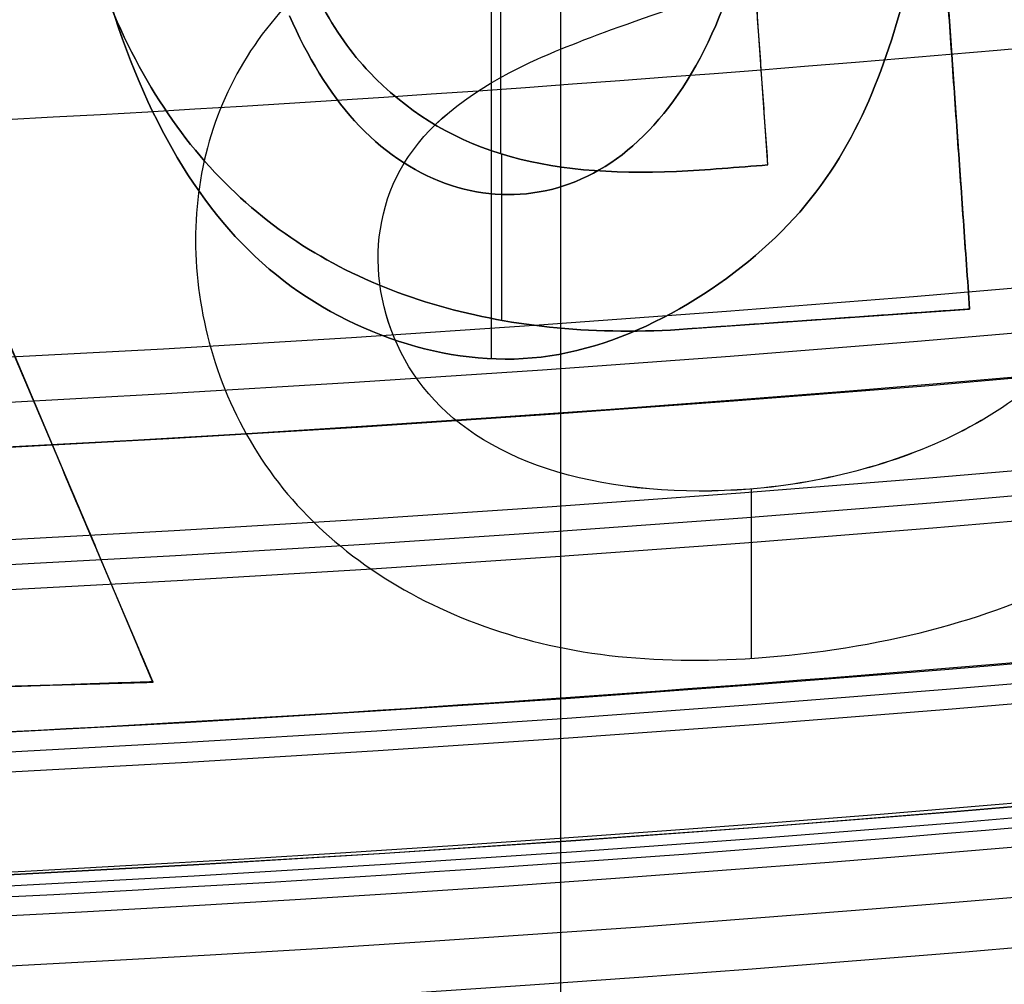
# Model space of a CAD drawing. Units: millimetres. Extents: x 0 to 81.8, y -3.2 to 81.8.
# Drawn here: x 42 to 42.7, y 19.7 to 20.4 of the extents above; entities that cross this region are included whole.
import ezdxf

# ---------------------------------------------------------------- set-up
doc = ezdxf.new("R2010")
doc.units = ezdxf.units.MM

msp = doc.modelspace()

# ---------------------------------------------------------------- linework, layer by layer
at = {"extrusion": (0, 0, -1)}
for p, q in [((42.58555066148578, 21.21233356795631, 51.37500000000001), (42.65578401708039, 20.21480297906628, 51.37500000000001)), ((42.31937099346389, 21.09674511785746, 51.40000000000001), (42.31937099346389, 20.29588060031319, 51.40000000000001)), ((42.51395936734921, 20.31614258538626, 51.37500000000001), (42.45932486506739, 21.09212127490628, 51.37500000000001)), ((42.32604129278489, 20.32402531473935, 51.40000000000001), (42.32604129278489, 21.07574060738382, 51.40000000000001)), ((42.08138664810172, 19.95258095680142, 51.37500000000001), (41.66308959469725, 20.93871337668131, 51.37500000000001)), ((42.32673532780589, 20.20690835288528, 51.35000000000001), (42.32673532780589, 20.32381077739378, 51.35000000000001)), ((42.31957799889939, 20.17986258114215, 51.35000000000001), (42.31957799889939, 20.29586094358807, 51.35000000000001)), ((42.45748139110194, 20.20084104246274, 51.37500000000001), (42.65578401708014, 20.21480297906977, 51.37500000000001)), ((42.55663270409104, 20.20782201076625, 51.40000000000001), (42.55663270409104, 20.20782201076625, 51.35)), ((42.50231337709439, 19.96926839203238, 51.35000000000001), (42.50231337709439, 20.08830783778021, 51.35000000000001)), ((41.94070515503353, 19.94812865887744, 51.37500000000001), (42.08137248637303, 19.95299068183776, 51.37500000000001)), ((42.01104313808719, 19.95055981958358, 51.35), (42.01104313808719, 19.95055981958358, 51.40000000000001))]:
    msp.add_line(p, q, dxfattribs=at)
for centre, radius, start, end in [((40.88939565882339, 40.88938987276628, 32.80000000000001), 39.33364028766011, 271.0925619561818, 88.90743804381842), ((40.88939565882474, 40.88938987276628, 65.00000000000057), 37.99999999999883, 67.19052961935131, 292.8094703806491), ((40.88939565882339, 40.88938987276628, 64.4888626143386), 25.99991730120103, 270.0000000000001, 90.00000000000001), ((40.88939565882339, 40.88938987276628, 64.5111373856614), 25.99991730120103, 270.0000000000001, 90.00000000000001), ((40.88939565882339, 40.88938987276628, 63.75008269879898), 25.2388626143386, 270, 89.99999999999999), ((40.88939565882339, 40.88938987276628, 65.24991730120102), 25.2388626143386, 270, 89.99999999999999), ((40.88939565882339, 40.88938987276628, 64.5), 24.5, 270, 90), ((40.88939565882339, 40.88938987276628, 55.599999999999), 24.000000000001, 269.9999999999999, 90.00000000000031), ((40.88939565882339, 40.88938987276628, 55.299999999999), 23.700000000001, 269.9999999999999, 90.00000000000031), ((40.88939565882339, 40.88938987276628, 55.29999999999833), 23.04999999999833, 270.0000000000001, 89.99999999999972), ((40.88939565882339, 40.88938987276628, 55.60000000002516), 22.7499999999715, 270.0000000008922, 90.00000000089177), ((40.88939565882339, 40.88938987276628, 68.20436310161006), 22.5608351506701, 270, 90.00000000000001), ((40.88939565882339, 40.88938987276628, 53.09999999999999), 21.1, 270, 90), ((40.88939577060537, 40.88938998454827, 65.00000000000018), 24.49999999999773, 135.0000008626213, 315.0000001232316), ((40.88939565882346, 40.88938987276635, 55.79925039788405), 24.33940031830509, 135.0000000000002, 314.9999997305483), ((40.88939570044342, 40.8893899143863, 55.00000000000012), 23.69999999999929, 135.0000001422955, 315.0000001422956), ((40.8893957188598, 40.88938993280269, 54.99999999999996), 22.79131816594648, 134.9999999288522, 314.9999995019653), ((40.88939565882477, 40.8893898727663, 28.79999999999984), 40.57900822367138, 179.7288461955782, 333.7335549933774), ((40.8893956588234, 40.88938987276627, 27.90523572193077), 40.88938987276627, 180, 0), ((40.88939565882339, 40.88938987276628, 27.29999999999993), 40.28943556422, 180, 0), ((40.88939565882328, 40.88938987276605, 28.80000000000014), 39.60000000000146, 179.9999999999996, 333.6774926274472), ((40.88939565882339, 40.88938987276628, 48.05), 38.23200779503, 209.7043325723525, 0), ((40.88939565882339, 40.88938987276628, 52.3), 24.5, 180, 0), ((40.88939565882339, 40.88938987276628, 55.59999999999999), 24.5, 180, 360), ((40.88939565882339, 40.88938987276628, 53.95), 24.5, 180, 0), ((40.88939565882339, 40.88938987276628, 51.8), 24, 180, 0), ((40.88939565882339, 40.88938987276628, 51.8), 22.83495582827, 180, 1.782841194390755e-14), ((40.88939565882339, 40.88938987276628, 52.09476427806948), 22.53500151972514, 180, 0), ((40.88939565882339, 40.88938987276628, 52.59738213903522), 22.52622829232998, 180, 0), ((40.88939565882339, 40.88938987276628, 53.1000000000007), 22.51745506493183, 180, 0), ((40.88939565882339, 40.88938987276621, 55.60000000000033), 21.60000000000034, 179.9999999999999, 5.654319433712831e-14), ((40.88939565882339, 40.88938987276621, 56.40000000000033), 20.80000000000033, 179.9999999999999, 5.871793258086399e-14), ((40.88939565882534, 40.88938987276601, 63.3), 38.09892306121867, 259.7186041098294, 4.06194520048671e-13), ((40.88939565882583, 40.88938987276662, 32.79999999999947), 38.36509252883693, 271.1201477520964, 359.9999999999987), ((40.88939565882399, 40.88938987276485, 65.00000000000016), 22.61676751666111, 269.9999999999985, 315.000000000003), ((40.88939565881711, 40.88938987278322, 79.50000000000031), 22.36366907522253, 270.0000000000152, 312.7429509415803), ((40.88939565882339, 40.88938987276628, 60.39962519894152), 24.41970015914999, 246.6265214203433, 314.9999998879839), ((40.88939565882339, 40.88938987276628, 30.70174524064401), 39.56680491334999, 270.8739230637773, 333.7717864007746)]:
    msp.add_arc(centre, radius, start, end)
at = {"extrusion": (-5.869504518444491e-18, 5.869504518444489e-18, -1)}
msp.add_arc((-40.88939565882339, 40.88938987276628, -64.0000000000003), 26.74999999999785, 225, 44.99999999999999, dxfattribs=at)
at = {"extrusion": (0, 0, -1)}
for centre, radius, start, end in [((-40.88939565882339, 40.88938987276628, -54.90000000000016), 26.59115890915, 225, 44.99999999999999), ((-40.88939565882333, 40.88938987276634, -31.71692671600002), 26.36602609766118, 225, 44.99999999999999), ((-40.88939565882339, 40.88938987276628, -53.44657425464148), 24.42874106052003, 135, 315), ((-40.88939565882339, 40.88938987276628, -47.03264059190005), 23.71526704227, 135, 315), ((-40.88939565882339, 40.88938987276628, -48.50522324484004), 22.97914509416, 225, 44.99999999999999), ((-40.88939565882339, 40.88938987276628, -47.31044648967871), 22.95829018832398, 225, 44.99999999999999), ((-40.88939565882339, 40.88938987276628, -51.8), 22.73979291334, 225, 44.99999999999997), ((-40.88939565882339, 40.88938987276628, -50.95523359562502), 22.50572766873026, 225, 44.99999999999999), ((-40.88939565882339, 40.88938987276628, -49.80000000000004), 22.02618259739207, 225, 44.99999999999997), ((-40.88939565882339, 40.88938987276628, -50.05000000005494), 22.02181883116009, 225, 44.99999999999997), ((-40.88939565882339, 40.88938987276628, -50.3000000000733), 22.01745506492805, 225, 44.99999999999997), ((-40.88939565882339, 40.88938987276628, -58.1151680495), 21.16454955055109, 256.5338789730198, 1.46716987126257), ((-40.88939565882339, 40.88938987276628, -47.91713445974501), 24.73286554025992, 179.0395841310805, 270.9604158689226), ((-40.88939565882339, 40.88938987276628, -51.80000000000001), 22.42138833108, 180, 0), ((-40.88939565882339, 40.88938987276628, -51.80000000000001), 22.42138833108, 180, 0), ((-40.88939565882339, 40.88938987276628, -51.80000000000001), 22.42138833108, 180, 0), ((-40.88939565882339, 40.88938987276628, -51.39999999999994), 21.50000000000189, 180, 0), ((-40.88939565882339, 40.88938987276628, -51.39999999999994), 21.50000000000189, 180, 0), ((-40.88939565882339, 40.88938987276628, -51.90000000000001), 21.48260056968, 180, 0), ((-40.88939565882339, 40.88938987276628, -51.90000000000001), 21.48260056968, 180, 0), ((-40.88939565882339, 40.88938987276628, -51.90000000000001), 21.48260056968, 180, 0), ((-40.88939565882339, 40.88938987276628, -50.45000000000002), 21.10792212132, 180, 359.9996757852843), ((-40.88939565882339, 40.88938987276628, -50.45000000000002), 21.10792212132, 180, 359.9996757852843), ((-40.88939565882339, 40.88938987276628, -50.44999999999999), 21.10792212132, 180, 359.9996757852843), ((-40.88939565882339, 40.88938987276628, -51.39999999999985), 21.02793661559446, 180, 0), ((-40.88939565882339, 40.88938987276628, -51.00000000000003), 21.0139683078, 180, 0), ((-40.88939565882339, 40.88938987276628, -51.00000000000003), 21.0139683078, 180, 0), ((-40.88939565882339, 40.88938987276628, -51.00000000000003), 21.0139683078, 180, 0), ((-40.88939565882339, 40.88938987276628, -52.52500000000002), 20.88243239566, 180, 0), ((-40.88939565882339, 40.88938987276628, -52.40000000000001), 20.8, 180, 0), ((-40.88939565882339, 40.88938987276628, -52.70000000000001), 20.8, 180, 0), ((-40.88939565882339, 40.88938987276628, -52.62500000000003), 20.76837831218999, 180, 0), ((-40.88939565882339, 40.88938987276628, -56.00000001488999), 22.5, 258.7218500492667, 359.2781454649519), ((-40.88939565882292, 40.88938987276605, -48.5), 24.59999999999953, 240.937592105307, 329.0624078946934), ((-40.88939565882339, 40.88938987276628, -49.09999999999999), 24.6, 240.9375921053083, 329.0624078946935), ((-40.88939565882339, 40.88938987276628, -61.05), 25.6, 242.5000000000022, 323.9904240321075), ((-40.88939565882339, 40.88938987276628, -58.75004155045499), 22.5, 254.0306779238673, 308.9999999999973)]:
    msp.add_arc(centre, radius, start, end, dxfattribs=at)
at = {"extrusion": (-9.474416379984906e-17, 9.4744162961867e-17, -1)}
msp.add_arc((-40.88939565882342, 40.88938987276625, -34.23385343199983), 26.51506799205734, 225.0000000068481, 45.00000000684841, dxfattribs=at)
at = {"extrusion": (-7.008128576126845e-30, -7.008128576126872e-30, -1)}
msp.add_arc((-40.88939565882345, 40.88938987276622, -29.19999999999983), 26.21698420326277, 224.9999999999996, 45.00000000000007, dxfattribs=at)
at = {"extrusion": (-2.311085345288904e-15, -2.311085345288969e-15, -1)}
msp.add_arc((-40.88939565882342, 40.88938987276632, -55.09314850928408), 24.45748212104614, 134.9999999999999, 315.0000000000002, dxfattribs=at)
at = {"extrusion": (2.573922063416296e-17, 2.573922063416298e-17, -1)}
msp.add_arc((-40.88939565882339, 40.88938987276628, -51.80000000000005), 24.39999999999742, 135, 315, dxfattribs=at)
at = {"extrusion": (2.645382084507474e-17, 2.645382084507474e-17, -1)}
msp.add_arc((-40.88939565882339, 40.88938987276628, -48.49999999999998), 23.74087989601095, 135, 315, dxfattribs=at)
at = {"extrusion": (-7.024109025926211e-49, -7.024109025926212e-49, -1)}
msp.add_arc((-40.88939565882339, 40.88938987276628, -49.70000000000005), 22.99999999999736, 225, 44.99999999999999, dxfattribs=at)
at = {"extrusion": (5.572627475291028e-17, 5.57262747529103e-17, -1)}
msp.add_arc((-40.88939565882339, 40.88938987276628, -51.61046719125005), 22.54006700638889, 225, 44.99999999999999, dxfattribs=at)
at = {"extrusion": (-8.384488411048604e-17, -2.794829470349982e-17, -1)}
msp.add_arc((-40.88939565882338, 40.88938987276628, -50.30000000000029), 22.47138833107462, 225, 44.99999999999999, dxfattribs=at)
at = {"extrusion": (3.704372882124719e-16, -5.645056113870728e-16, -1)}
msp.add_arc((-40.88939565882307, 40.88938987276659, -45.80000000000005), 26.43231781830557, 146.6336907698132, 303.3663092301868, dxfattribs=at)
at = {"extrusion": (1.860898132018963e-14, -1.578984312221423e-14, -1)}
msp.add_arc((-40.88939565882019, 40.88938987276529, -45.79999999999899), 24.99999999999936, 176.5369590328252, 273.4630409671761, dxfattribs=at)
at = {"extrusion": (4.886248829824039e-14, -6.762375865258108e-14, -1)}
msp.add_arc((-40.88939565882962, 40.88938987275725, -46.03426891948789), 24.7657310805061, 179.0205715158689, 270.9794284841221, dxfattribs=at)
at = {"extrusion": (1.481552933448882e-15, -1.55231718365481e-15, -1)}
msp.add_arc((-40.88939565882541, 40.8893898727637, -49.79999999999999), 24.69999999999908, 179.058648926381, 270.9413510736124, dxfattribs=at)
at = {"extrusion": (2.134643593098068e-05, -4.926935792597906e-06, 0.9999999997600275)}
msp.add_arc((40.88879479868312, 40.88952856022595, 28.50503447840073), 40.87897015727206, 179.9999975394834, 334.0065096785135, dxfattribs=at)
at = {"extrusion": (8.51342237780077e-09, -3.458438852050376e-20, -1)}
msp.add_arc((-40.8893960970172, 40.88938987240322, -50.29999946167764), 22.34277665218495, 179.999999999069, 359.999999999069, dxfattribs=at)
msp.add_arc((-40.8893960970172, 40.88938987240322, -50.29999946167764), 22.34277665218495, 179.999999999069, 359.999999999069, dxfattribs=at)
at = {"extrusion": (8.513422377800769e-09, -3.458438852050376e-20, -1)}
msp.add_arc((-40.8893960970172, 40.88938987240322, -50.29999946167764), 22.34277665218495, 179.999999999069, 359.999999999069, dxfattribs=at)
at = {"extrusion": (8.262101410621661e-17, 1.326261983669043e-48, -1)}
msp.add_arc((-40.8893956588234, 40.88938987276628, -52.40000000000011), 21.50006095442725, 180, 0, dxfattribs=at)
msp.add_arc((-40.8893956588234, 40.88938987276628, -52.40000000000011), 21.50006095442725, 180, 0, dxfattribs=at)
msp.add_arc((-40.8893956588234, 40.88938987276628, -52.40000000000011), 21.50006095442725, 180, 0, dxfattribs=at)
at = {"extrusion": (9.667926801564805e-66, 9.47335359873248e-49, -1)}
msp.add_arc((-40.88939565882339, 40.88938987276628, -51.39999999999994), 21.50000000000189, 180, 0, dxfattribs=at)
at = {"extrusion": (8.275542689662333e-17, 3.421493429000394e-48, -1)}
msp.add_arc((-40.8893956588234, 40.88938987276628, -51.40000000000014), 21.46514018493609, 180, 0, dxfattribs=at)
at = {"extrusion": (8.27554268966233e-17, 1.710746714500197e-48, -1)}
msp.add_arc((-40.8893956588234, 40.88938987276628, -51.40000000000014), 21.4651401849361, 180, 0, dxfattribs=at)
at = {"extrusion": (-8.27554268966233e-17, -1.710746714500197e-48, -1)}
msp.add_arc((-40.88939565882338, 40.88938987276628, -51.40000000000014), 21.4651401849361, 180, 360, dxfattribs=at)
at = {"extrusion": (1.718328146234289e-33, -1.683745694609007e-16, -1)}
msp.add_arc((-40.88939565882339, 40.88938987276627, -50.59999999999993), 21.10006095442836, 180, 360, dxfattribs=at)
msp.add_arc((-40.88939565882339, 40.88938987276627, -50.59999999999993), 21.10006095442836, 180, 360, dxfattribs=at)
at = {"extrusion": (8.418728473044712e-17, -7.868704477202724e-49, -1)}
msp.add_arc((-40.8893956588234, 40.88938987276628, -50.59999999999992), 21.10006095442836, 180, 0, dxfattribs=at)
at = {"extrusion": (2.223512809487957e-65, -2.178763193799085e-48, -1)}
msp.add_arc((-40.88939565882339, 40.88938987276628, -51.39999999999985), 21.02793661559446, 180, 360, dxfattribs=at)
msp.add_arc((-40.88939565882339, 40.88938987276628, -51.39999999999985), 21.02793661559446, 180, 360, dxfattribs=at)
at = {"extrusion": (-8.458842092381261e-17, -1.691768418476163e-16, -1)}
msp.add_arc((-40.88939565882338, 40.88938987276627, -50.59999999999994), 21.0000000000022, 180, 360, dxfattribs=at)
msp.add_arc((-40.88939565882338, 40.88938987276627, -50.59999999999994), 21.0000000000022, 180, 360, dxfattribs=at)
at = {"extrusion": (8.458842092381261e-17, 0, -1)}
msp.add_arc((-40.8893956588234, 40.88938987276628, -50.59999999999993), 21.0000000000022, 180, 0, dxfattribs=at)
at = {"extrusion": (-8.499315021054415e-17, 2.807024006511816e-48, -1)}
msp.add_arc((-40.88939565882338, 40.88938987276628, -52.39999999999981), 20.89999999999856, 180, 0, dxfattribs=at)
at = {"extrusion": (-8.513627369102871e-17, 0, -1)}
msp.add_arc((-40.88939565882338, 40.88938987276628, -52.6500000000002), 20.86486479132144, 180, 0, dxfattribs=at)
at = {"extrusion": (2.685696612996198e-65, -2.631645253014259e-48, -1)}
msp.add_arc((-40.88939565882339, 40.88938987276628, -52.39999999999983), 20.79999999999872, 180, 0, dxfattribs=at)
at = {"extrusion": (-8.540177112501203e-17, 0, -1)}
msp.add_arc((-40.88939565882338, 40.88938987276628, -53.00000000000001), 20.8, 180, 0, dxfattribs=at)
at = {"extrusion": (8.566223115680953e-17, 0, -1)}
msp.add_arc((-40.8893956588234, 40.88938987276628, -52.85000000000019), 20.73675662438128, 180, 0, dxfattribs=at)
at = {"extrusion": (-1.471524533860977e-05, -1.507609082582926e-05, 0.9999999997780866)}
msp.add_arc((40.88987033287822, 40.88987618652774, 32.60169057764068), 39.53361491229717, 271.3879144544545, 7.531878033818723e-06, dxfattribs=at)
at = {"extrusion": (3.53367062358988e-10, -1.206326456606182e-10, -1)}
msp.add_arc((-40.88939466626132, 40.88939021200248, -57.90174529091061), 24.69940969233862, 242.4999982864327, 335.1982885950353, dxfattribs=at)
at = {"extrusion": (-1.212711501551011e-07, 4.140017564787793e-08, -0.9999999999999918)}
msp.add_arc((-40.88938861321509, 40.88939227894576, -58.10000557452801), 24.89940130270802, 242.500000001385, 335.1982903115481, dxfattribs=at)
at = {"extrusion": (-3.626331111305357e-17, 6.525302321290675e-17, -1)}
msp.add_arc((-40.88939565882291, 40.88938987276608, -49.7), 24.59999999999955, 240.937592105307, 329.0624078946933, dxfattribs=at)
at = {"extrusion": (-2.897585036325774e-18, 8.061472407616748e-17, -1)}
msp.add_arc((-40.88939565882067, 40.88938987276632, -58.10000000000001), 25.59999999999902, 242.4999999999968, 329.7169083831483, dxfattribs=at)
at = {"extrusion": (2.33697100369769e-06, 6.742552364099513e-07, -0.999999999997042)}
msp.add_arc((-40.88980548763699, 40.88942375397826, -59.34371316054076), 21.09849908031029, 256.7075639190919, 309.0005827122633, dxfattribs=at)
at = {"extrusion": (9.107181094156852e-07, -2.797063475360511e-07, -0.9999999999995463)}
msp.add_arc((-40.88973903226338, 40.88942448766353, -59.13032468408755), 21.129320818551, 256.8335656915348, 309.0005228343541, dxfattribs=at)
at = {"extrusion": (-3.361047017276025e-07, 7.463411845189622e-08, -0.9999999999999408)}
msp.add_arc((-40.88924296751976, 40.88942092233125, -57.10000743683332), 21.19993680439832, 256.0394825290573, 308.9996740428547, dxfattribs=at)
at = {"extrusion": (-2.258739218652398e-14, -6.627755923276444e-14, -1)}
msp.add_arc((-40.88939565882125, 40.88938987276031, -45.56528118380142), 23.68965418852441, 224.9999999999958, 315.0000000000018, dxfattribs=at)
at = {"extrusion": (-4.558779046328706e-12, -5.243824917522177e-12, -1)}
msp.add_arc((-40.88939457892366, 40.8893885357224, -55.00000000024458), 22.49999828170076, 258.9530912883682, 309.0000000056208, dxfattribs=at)
at = {"extrusion": (1.125659071966657e-09, -2.48726868567328e-10, -1)}
msp.add_arc((-40.88939502011099, 40.88938900486931, -57.09999997573259), 22.49999889415025, 255.9198698985748, 308.999999977006, dxfattribs=at)
for points, weights, degree, knots in [([(58.90278427386573, 22.87600121937692, 39.99242703781341), (48.29396771883501, 12.26718468692648, 39.99242703781344), (33.37106097119667, 12.3809472919656, 39.99242703781344), (22.87600702460973, 22.8760012385526, 39.99242703781342), (12.38095305849748, 33.37105520466478, 39.99242703781343), (12.26719047264428, 48.29396197760141, 39.99242703781343), (22.87600704378081, 58.9027785261549, 39.99242703781341)], [1.15675898766291, 0.9380307634287218, 0.9481986783724181, 1.187262732493999, 0.9481986780172139, 0.9380307633985066, 1.156758988637877], 3, [2.084063057279403, 2.084063057279403, 2.084063057279403, 2.084063057279403, 48.99967852574414, 48.99967852574414, 48.99967852574414, 95.91529406391666, 95.91529406391666, 95.91529406391666, 95.91529406391666]), ([(23.07030477292345, 58.70848075866621, 29.2), (5.251213887022457, 40.88938987276522, 29.2), (23.07030477292239, 23.07029898686528, 29.2), (40.88939565882232, 5.251208100965348, 29.2), (58.70848654472333, 23.07029898686634, 29.2)], [1, 0.7071067811865476, 1, 0.7071067811865476, 1], 2, [0, 0, 0, 39.58406743523139, 39.58406743523139, 79.16813487046278, 79.16813487046278, 79.16813487046278]), ([(57.77491855857186, 24.00386697301801, 39.77461583226468), (47.83034796932284, 14.05929638376881, 39.77461583226467), (33.84180372878827, 14.1659360033063, 39.77461583226467), (24.00387275907579, 24.00386697301867, 39.77461583226469), (14.16594178936341, 33.84179794273116, 39.77461583226466), (14.05930216982592, 47.83034218326571, 39.77461583226467), (24.00387275907511, 57.77491277251476, 39.77461583226469)], [1.156758988150406, 0.9380307634136142, 0.9481986781948122, 1.187262732494, 0.9481986781948122, 0.9380307634136142, 1.156758988150406], 3, [1.984451076640674, 1.984451076640674, 1.984451076640674, 1.984451076640674, 46.65764123214012, 46.65764123214012, 46.65764123214012, 91.33083138763956, 91.33083138763956, 91.33083138763956, 91.33083138763956]), ([(27.94418110949184, 24.90338123505897, 55.0000184001098), (43.93016813029376, 11.95818419075237, 55.00001840010979), (56.87538267962526, 27.94419282845972, 55.0000184001098), (69.82059286415722, 43.93019607608854, 55.00001840010981), (53.83461020815493, 56.8753985104736, 55.0000184001098)], [1, 0.7071067811865476, 1, 0.7071068510177326, 0.9999998603376632], 2, [0, 0, 0, 32.31147549016557, 32.31147549016557, 64.62294327667506, 64.62294327667506, 64.62294327667506]), ([(56.73012793268452, 25.04865759890504, 48.51375070927929), (47.40087699873045, 15.71940666495063, 48.51375070927929), (34.27787301887277, 15.8194479649966, 48.51375070927929), (25.04866338496324, 25.04865759890613, 48.51375070927929), (15.81945375105371, 34.27786723281566, 48.51375070927929), (15.71941245100775, 47.40087121267333, 48.51375070927929), (25.04866338496215, 56.73012214662741, 48.51375070927929)], [1.156758988150192, 0.9380307634136135, 0.9481986781947995, 1.18726273249375, 0.9481986781947995, 0.9380307634136135, 1.156758988150192], 3, [1.805826167426772, 1.805826167426772, 1.805826167426772, 1.805826167426772, 42.45788189953944, 42.45788189953944, 42.45788189953944, 83.1099376316521, 83.1099376316521, 83.1099376316521, 83.1099376316521]), ([(56.3117895741268, 25.46699595746287, 49.70000000000128), (40.88939565882507, 10.04460204216115, 49.70000000000128), (25.46700174352166, 25.46699595746455, 49.70000000000128), (10.04460782821825, 40.88938987276796, 49.70000000000128), (25.46700174351998, 56.31178378806969, 49.70000000000128)], [1, 0.7071067811865476, 1, 0.7071067811865476, 1], 2, [0, 0, 0, 34.25994539592572, 34.25994539592572, 68.51989079185144, 68.51989079185144, 68.51989079185144]), ([(19.77361238593659, 40.88915090093963, 50.30000026661297), (19.77385135641112, 19.77348709986644, 50.30000026661222), (40.88951515151386, 19.77360658496416, 50.30000013330653), (62.00517894661661, 19.77372607006188, 50.30000000000084), (62.00517894703502, 40.88938987269654, 50.30000000000009)], [1, 0.7071087818068157, 1, 0.7071087818068157, 1], 2, [0, 0, 0, 33.1684753403947, 33.1684753403947, 66.3369506807894, 66.3369506807894, 66.3369506807894]), ([(19.77361238593659, 40.88915090093963, 50.30000026661297), (19.77385135641112, 19.77348709986644, 50.30000026661222), (40.88951515151386, 19.77360658496416, 50.30000013330653), (62.00517894661661, 19.77372607006188, 50.30000000000084), (62.00517894703502, 40.88938987269654, 50.30000000000009)], [1, 0.7071087818068157, 1, 0.7071087818068157, 1], 2, [0, 0, 0, 33.1684753403947, 33.1684753403947, 66.3369506807894, 66.3369506807894, 66.3369506807894]), ([(19.77361238593659, 40.88915090093963, 50.30000026661297), (19.77385135641112, 19.77348709986644, 50.30000026661222), (40.88951515151387, 19.77360658496416, 50.30000013330653), (62.00517894661661, 19.77372607006188, 50.30000000000084), (62.00517894703502, 40.88938987269654, 50.30000000000009)], [1, 0.7071087818068157, 1, 0.7071087818068157, 1], 2, [0, 0, 0, 33.1684753403947, 33.1684753403947, 66.3369506807894, 66.3369506807894, 66.3369506807894])]:
    msp.add_rational_spline(points, weights, degree=degree, knots=knots)
for points, weights in [([(27.67366739966982, 24.56932462399606, 56.99999987257696), (36.25627524425845, 17.61921443243331, 57.00000920380756), (46.84638527163515, 20.75200278451585, 57.0000185350432)], [1, 0.8850714049848877, 0.9999999451977755]), ([(26.9407556790067, 23.66425402350238, 60.39998727528587), (35.75645140462251, 16.52533337642133, 60.39997754132839), (46.7030238676032, 19.50071885898304, 60.39996780737092)], [0.9999999476375583, 0.8901880006888562, 0.9999999476375458]), ([(26.72968686020288, 23.40360573998376, 56.99999999999999), (34.9202917671244, 16.77098415771961, 57.00000000750757), (45.25897482132198, 18.81776224236663, 57.00000001501516)], [1, 0.9055754641998995, 1]), ([(46.82925078435241, 19.18759010151343, 60.40004155045501), (35.69826101333565, 16.14100082194538, 60.40002077523307), (26.7296868602556, 23.40360573994107, 60.39999999999999)], [1, 0.889786445083769, 0.9999999474460816])]:
    msp.add_rational_spline(points, weights, degree=2)
for points in [[(42.36794895290731, 24.32303210242614, 87), (42.36794895290738, 13.81275151113456, 87.00000000000001), (42.36794895290745, 3.302470919842975, 87.00000000000003)], [(42.58555066148567, 21.21233356795414, 51.40000000000001), (42.62066733928299, 20.71356827351079, 51.40000000000001), (42.65578401708031, 20.21480297906744, 51.40000000000001)], [(42.65578401708031, 20.21480297906744, 51.35000000000001), (42.62066733928299, 20.71356827351079, 51.35000000000001), (42.58555066148567, 21.21233356795414, 51.35000000000001)], [(42.51395936734931, 20.31614258538654, 51.40000000000001), (42.48664211620834, 20.70413193014653, 51.40000000000001), (42.45932486506737, 21.09212127490652, 51.40000000000001)], [(42.51395936734931, 20.31614258538654, 51.35000000000001), (42.48664211620834, 20.70413193014653, 51.35000000000001), (42.45932486506737, 21.09212127490652, 51.35000000000001)], [(42.08121515782938, 19.95298524393651, 51.35000000000001), (41.87206522546913, 20.44605476770633, 51.35000000000001), (41.66291529310887, 20.93912429147615, 51.35000000000001)], [(42.08154869722138, 19.95244981969046, 51.40000000000001), (41.87240149879084, 20.44551495473568, 51.40000000000001), (41.66325430036029, 20.9385800897809, 51.40000000000001)], [(42.3464429657334, 20.38812616653418, 51.35000000000001), (42.3464429657334, 20.38812616653418, 51.37500000000001), (42.3464429657334, 20.38812616653418, 51.40000000000001)], [(42.34644296573221, 20.38812616653315, 51.35000000000002), (42.34644296573221, 20.38812616653315, 51.37500000000001), (42.34644296573221, 20.38812616653315, 51.40000000000001)], [(42.34649777714057, 20.38815266195289, 51.35), (42.34649777714057, 20.38815266195289, 51.375), (42.34649777714057, 20.38815266195289, 51.4)], [(42.14274823138173, 20.38423352983113, 51.35000000000001), (42.14274823138173, 20.38423352983113, 51.37500000000001), (42.14274823138173, 20.38423352983113, 51.40000000000001)], [(42.2336672676705, 20.38134491505734, 51.40000000000001), (42.2336672676705, 20.38134491505734, 51.37500000000001), (42.2336672676705, 20.38134491505734, 51.35000000000001)], [(42.23366726766947, 20.38134491505931, 51.35000000000001), (42.23366726766947, 20.38134491505931, 51.37500000000001), (42.23366726766947, 20.38134491505931, 51.40000000000001)], [(42.5825123900624, 20.35609568119465, 51.35), (42.5825123900624, 20.35609568119465, 51.375), (42.5825123900624, 20.35609568119465, 51.40000000000001)], [(42.22327281487909, 20.3470855172683, 51.35), (42.22327281487909, 20.3470855172683, 51.375), (42.22327281487909, 20.3470855172683, 51.4)], [(42.42277840197784, 20.33306685976386, 51.35000000000001), (42.42277840197784, 20.33306685976386, 51.37500000000001), (42.42277840197784, 20.33306685976386, 51.40000000000001)], [(42.09496072888025, 20.3276541210729, 51.35000000000001), (42.09496072888025, 20.3276541210729, 51.37500000000001), (42.09496072888025, 20.3276541210729, 51.40000000000001)], [(42.32572532943216, 20.32412377937222, 51.35), (42.32572532943216, 20.32412377937222, 51.375), (42.32572532943216, 20.32412377937223, 51.40000000000001)], [(42.26128329646146, 20.3221812656376, 51.35000000000002), (42.26128329646146, 20.3221812656376, 51.37500000000001), (42.26128329646146, 20.3221812656376, 51.40000000000001)], [(42.44968196444568, 20.31161699214064, 51.35), (42.44968196444568, 20.31161699214064, 51.375), (42.44968196444568, 20.31161699214064, 51.40000000000001)], [(42.51395936734931, 20.31614258538654, 51.35000000000001), (42.51395936734931, 20.31614258538654, 51.37500000000001), (42.51395936734931, 20.31614258538654, 51.40000000000001)], [(42.51395936734901, 20.31614258538703, 51.35000000000001), (42.51395936734901, 20.31614258538703, 51.37500000000001), (42.51395936734901, 20.31614258538703, 51.40000000000001)], [(42.2871626231833, 20.30320948979624, 51.35000000000001), (42.2871626231833, 20.30320948979624, 51.37500000000001), (42.2871626231833, 20.30320948979624, 51.40000000000001)], [(42.14312676113789, 20.29305693681716, 51.35), (42.14312676113789, 20.29305693681716, 51.375), (42.14312676113789, 20.29305693681716, 51.40000000000001)], [(42.53222328117136, 20.27855728570125, 51.35000000000001), (42.53222328117136, 20.27855728570125, 51.37500000000001), (42.53222328117136, 20.27855728570125, 51.40000000000001)], [(42.16319384654393, 20.24300580118189, 51.35000000000001), (42.16319384654393, 20.24300580118189, 51.37500000000001), (42.16319384654393, 20.24300580118189, 51.40000000000001)], [(42.11253756429907, 20.2391960697067, 51.35000000000001), (42.11253756429907, 20.2391960697067, 51.37500000000001), (42.11253756429907, 20.2391960697067, 51.40000000000001)], [(42.24040584014969, 20.23817653318502, 51.35000000000001), (42.24040584014969, 20.23817653318502, 51.375), (42.24040584014969, 20.23817653318502, 51.4)], [(42.282665927921, 20.21710272794756, 51.35), (42.282665927921, 20.21710272794756, 51.375), (42.282665927921, 20.21710272794756, 51.40000000000001)], [(42.45168084252671, 20.21497589531961, 51.35000000000001), (42.45168084252671, 20.21497589531961, 51.37500000000001), (42.45168084252671, 20.21497589531961, 51.40000000000001)], [(42.65578401708031, 20.21480297906744, 51.40000000000001), (42.55663270409123, 20.20782201076357, 51.40000000000001), (42.45748139110215, 20.20084104245969, 51.40000000000001)], [(42.65578401708031, 20.21480297906744, 51.35000000000001), (42.55663270409123, 20.20782201076356, 51.35000000000001), (42.45748139110215, 20.20084104245969, 51.35000000000001)], [(42.65578401708031, 20.21480297906744, 51.40000000000001), (42.65578401708031, 20.21480297906744, 51.37500000000001), (42.65578401708031, 20.21480297906744, 51.35000000000001)], [(42.45742071569519, 20.20083677339228, 51.34999999999999), (42.45742071569519, 20.20083677339228, 51.375), (42.45742071569519, 20.20083677339228, 51.40000000000001)], [(42.45748139110215, 20.20084104245969, 51.35000000000001), (42.45748139110215, 20.20084104245969, 51.37500000000001), (42.45748139110215, 20.20084104245969, 51.40000000000001)], [(42.25398922121077, 20.19230699677815, 51.35000000000001), (42.25398922121077, 20.19230699677815, 51.37500000000001), (42.25398922121077, 20.19230699677815, 51.40000000000001)], [(42.35436549314675, 20.18109310022094, 51.35000000000001), (42.35436549314675, 20.18109310022094, 51.37500000000001), (42.35436549314675, 20.18109310022094, 51.40000000000001)], [(42.27538653451659, 20.15521066404982, 51.35000000000001), (42.27538653451659, 20.15521066404982, 51.37500000000001), (42.27538653451659, 20.15521066404981, 51.40000000000001)], [(42.65201784307266, 20.1297946237241, 51.35000000000001), (42.65201784307266, 20.1297946237241, 51.37500000000001), (42.65201784307266, 20.1297946237241, 51.40000000000001)], [(42.36616840298338, 20.10022253910996, 51.35000000000001), (42.36616840298338, 20.10022253910996, 51.37500000000001), (42.36616840298338, 20.10022253910996, 51.40000000000001)], [(42.16967930645119, 20.09278858217873, 51.35000000000001), (42.16967930645119, 20.09278858217873, 51.37500000000001), (42.16967930645119, 20.09278858217873, 51.40000000000001)], [(42.50131148976881, 20.08822560509214, 51.35000000000002), (42.50131148976881, 20.08822560509214, 51.37500000000001), (42.50131148976881, 20.08822560509214, 51.40000000000001)], [(42.30933823536424, 19.99364360593935, 51.35), (42.30933823536424, 19.99364360593935, 51.375), (42.30933823536424, 19.99364360593935, 51.40000000000001)], [(42.62804543273551, 19.98906270580925, 51.35), (42.62804543273551, 19.98906270580925, 51.37500000000001), (42.62804543273551, 19.98906270580925, 51.40000000000001)], [(42.40234422215015, 19.97133741795653, 51.35), (42.40234422215015, 19.97133741795653, 51.37500000000001), (42.40234422215015, 19.97133741795653, 51.40000000000001)], [(42.50445857106256, 19.96940816207238, 51.35000000000001), (42.50445857106256, 19.96940816207238, 51.37500000000001), (42.50445857106256, 19.96940816207238, 51.40000000000001)], [(41.94053759270688, 19.94866942154015, 51.40000000000001), (42.01104314496413, 19.95055962061531, 51.40000000000001), (42.08154869722138, 19.95244981969046, 51.40000000000001)], [(41.940853848809, 19.94813379832613, 51.35000000000001), (42.01103450331919, 19.95055952113132, 51.35000000000001), (42.08121515782938, 19.95298524393651, 51.35000000000001)], [(42.08121515782938, 19.95298524393651, 51.35000000000001), (42.08138192752538, 19.95271753181349, 51.37500000000001), (42.08154869722138, 19.95244981969046, 51.40000000000001)]]:
    msp.add_open_spline(points, degree=2)
for points, knots in [([(23.44340815273229, 23.4434023666753, 55.30141649127255), (24.58531176896852, 22.30129749742513, 55.30141524336299), (25.83957437264701, 21.27164269327014, 55.31130273420108), (28.52512605719376, 19.47683903631461, 55.31136257480036), (29.95628488989019, 18.71171824105927, 55.30966548172955), (34.43223380926438, 16.85727648447754, 55.31059990854425), (37.66069376753592, 16.21484916335914, 55.31014176732011), (44.12001740240899, 16.21446800414044, 55.31013569826217), (47.34834337681593, 16.85646024026178, 55.31058783067556), (51.82402321929359, 18.71017658248682, 55.30964373679147), (53.25503355223161, 19.47499776262257, 55.31133779109695), (55.94076895561332, 21.26945395254387, 55.31127130579663), (57.19530713674411, 22.29914565096108, 55.30137491515798), (58.33744024192624, 23.44134528966373, 55.30139110370801)], [-1, -1, -1, -1, -0.8750003916722529, -0.8750003916722529, -0.7499938674279885, -0.7499938674279885, -0.5000000514333713, -0.5000000514333713, -0.2500166322661532, -0.2500166322661532, -0.125024807980959, -0.125024807980959, 0, 0, 0, 0]), ([(42.45932486506737, 21.09212127490652, 51.40000000000001), (42.43789906409953, 21.09061274382665, 51.40000000000001), (42.36831492494436, 21.08754055798581, 51.40000000000001), (42.26735805432837, 21.06395039922582, 51.40000000000001), (42.18479239341731, 20.99381562379582, 51.40000000000001), (42.14775545395523, 20.89268676605583, 51.40000000000001), (42.13812321822017, 20.78044947892583, 51.40000000000001), (42.1410283875621, 20.67689932229584, 51.40000000000001), (42.15265257066804, 20.57403924786584, 51.40000000000001), (42.17787141273723, 20.4652222304548, 51.40000000000001), (42.20829767595748, 20.40787101835998, 51.40000000000001), (42.2336672676705, 20.38134491505734, 51.40000000000001)], [-1, -1, -1, -1, -0.9288740920100413, -0.7740617433421983, -0.6192493946743552, -0.4644370460065121, -0.3870308716725905, -0.309624697338669, -0.2322185230047474, -0.1548123486708258, 0, 0, 0, 0]), ([(42.45932486506737, 21.09212127490652, 51.35000000000001), (42.43789906409953, 21.09061274382664, 51.35000000000001), (42.36831492494436, 21.08754055798581, 51.35000000000001), (42.26735805432837, 21.06395039922582, 51.35000000000001), (42.18479239341731, 20.99381562379582, 51.35000000000001), (42.14775545395523, 20.89268676605583, 51.35000000000001), (42.13812321822017, 20.78044947892583, 51.35000000000001), (42.1410283875621, 20.67689932229584, 51.35000000000001), (42.15265257066804, 20.57403924786584, 51.35000000000001), (42.17787141273723, 20.4652222304548, 51.35000000000001), (42.20829767595748, 20.40787101835998, 51.35000000000001), (42.2336672676705, 20.38134491505734, 51.35000000000001)], [0, 0, 0, 0, 0.07112590798995837, 0.2259382566578014, 0.3807506053256446, 0.5355629539934879, 0.6129691283274094, 0.690375302661331, 0.7677814769952526, 0.8451876513291742, 1, 1, 1, 1]), ([(42.23366726767095, 20.38134491505777, 51.37500000000001), (42.20829767595792, 20.40787101836041, 51.37500000000001), (42.17787141273763, 20.46522223045523, 51.37500000000001), (42.15265257066839, 20.57403924786628, 51.37500000000001), (42.14102838756239, 20.67689932229628, 51.37500000000001), (42.13812321822039, 20.78044947892628, 51.37500000000001), (42.14775545395539, 20.89268676605628, 51.37500000000001), (42.18479239341739, 20.99381562379628, 51.37500000000001), (42.26735805432839, 21.06395039922628, 51.37500000000001), (42.36831492494435, 21.08754055798627, 51.37500000000001), (42.4378990640995, 21.09061274382711, 51.37500000000001), (42.45932486506734, 21.09212127490698, 51.37500000000001)], [0.06391347697674615, 0.06391347697674615, 0.06391347697674615, 0.06391347697674615, 0.2016562490942, 0.2705276351516, 0.339399021209, 0.4082704072664, 0.4771417933238, 0.6148845654386, 0.7526273375534, 0.8903701096682, 0.9536536902095634, 0.9536536902095634, 0.9536536902095634, 0.9536536902095634]), ([(42.07734711272492, 21.05945487142588, 51.35000000000001), (42.04615765079703, 21.01804813722358, 51.35000000000001), (42.01337334077404, 20.93752403629652, 51.35000000000001), (41.99768663853109, 20.79613661288643, 51.35000000000001), (42.00017570998415, 20.66695706637635, 51.35000000000001), (42.0162437682482, 20.53896104202626, 51.35000000000001), (42.05435826462726, 20.40172995928616, 51.35000000000001), (42.13601698316933, 20.28108114784606, 51.35000000000001), (42.27714297212238, 20.20772299419598, 51.35000000000001), (42.39330411272841, 20.1963286707919, 51.35000000000001), (42.45748139110215, 20.20084104245969, 51.35000000000001)], [-1, -1, -1, -1, -0.8334792281863971, -0.750186236375501, -0.666893244564605, -0.583600252753709, -0.5003072609428129, -0.3337212773210209, -0.166834326080202, 0, 0, 0, 0]), ([(42.45748139110215, 20.20084104245969, 51.40000000000001), (42.39330411272842, 20.1963286707919, 51.40000000000001), (42.27714297212238, 20.20772299419598, 51.40000000000001), (42.13601698316933, 20.28108114784606, 51.40000000000001), (42.05435826462726, 20.40172995928616, 51.40000000000001), (42.0162437682482, 20.53896104202626, 51.40000000000001), (42.00017570998415, 20.66695706637635, 51.40000000000001), (41.99768663853109, 20.79613661288643, 51.40000000000001), (42.01337334077404, 20.93752403629652, 51.40000000000001), (42.04615765079702, 21.01804813722358, 51.40000000000001), (42.07734711272492, 21.05945487142588, 51.40000000000001)], [-1, -1, -1, -1, -0.8331656739197978, -0.6662787226789788, -0.499692739057187, -0.4163997472462909, -0.3331067554353949, -0.2498137636244989, -0.1665207718136029, 0, 0, 0, 0]), ([(42.07734711272531, 21.05945487142558, 51.375), (42.0461576507974, 21.0180481372233, 51.37500000000001), (42.01337334077439, 20.93752403629628, 51.37500000000001), (41.99768663853139, 20.79613661288628, 51.37500000000001), (42.00017570998439, 20.66695706637628, 51.37500000000001), (42.01624376824839, 20.53896104202628, 51.37500000000001), (42.05435826462739, 20.40172995928628, 51.37500000000001), (42.13601698316939, 20.28108114784628, 51.37500000000001), (42.27714297212239, 20.20772299419628, 51.37500000000001), (42.39330411272839, 20.19632867079224, 51.37500000000001), (42.45748139110212, 20.20084104246006, 51.37500000000001)], [0.04553287019688521, 0.04553287019688521, 0.04553287019688521, 0.04553287019688521, 0.1983469756661056, 0.2747839504459534, 0.3512209252258014, 0.4276579000056493, 0.5040948747854972, 0.6569688243451929, 0.81011896826176, 0.963220818702641, 0.963220818702641, 0.963220818702641, 0.963220818702641]), ([(42.17751659542905, 20.42112389167689, 51.35000000000001), (42.1900703676962, 20.39240317555206, 51.35000000000001), (42.22076309708672, 20.34072414229274, 51.35000000000001), (42.308460171829, 20.28174195544554, 51.35000000000001), (42.43276636150807, 20.30571972362869, 51.35000000000001), (42.50799833147722, 20.46720701980416, 51.35000000000001), (42.51740972446955, 20.62854508261987, 51.35000000000001), (42.51067929368789, 20.72591509799262, 51.35000000000001), (42.49912351109396, 20.80513707385346, 51.35000000000001), (42.48242019614572, 20.88081921507946, 51.35000000000001), (42.45540797066072, 20.96470741093427, 51.35000000000001), (42.4284122516612, 21.01146472467498, 51.35000000000001), (42.40865145252509, 21.03574855902604, 51.35000000000001)], [0, 0, 0, 0, 0.0963789745109428, 0.1963303739078846, 0.3966769086500421, 0.5977846137583105, 0.6983384663123899, 0.7486153925894844, 0.7988923188665785, 0.8491692451435638, 0.8994461714206582, 1, 1, 1, 1]), ([(42.17751737819722, 20.42112210053918, 51.40000000000001), (42.19007100117529, 20.39240210867126, 51.40000000000001), (42.22076354496676, 20.34072384090995, 51.40000000000001), (42.30846017170025, 20.28174195537205, 51.40000000000001), (42.43276636138908, 20.30571972356099, 51.40000000000001), (42.50799833138832, 20.46720701975375, 51.40000000000001), (42.51740972440764, 20.62854508258483, 51.40000000000001), (42.51067929364168, 20.72591509796652, 51.40000000000001), (42.49912351106025, 20.80513707383445, 51.40000000000001), (42.48242019612368, 20.88081921506705, 51.40000000000001), (42.4554079674311, 20.96470742092921, 51.40000000000001), (42.42841224307642, 21.01146473953702, 51.40000000000001), (42.40865145252509, 21.03574855902604, 51.40000000000001)], [-1, -1, -1, -1, -0.903622858933571, -0.8036712593873304, -0.6033243234580091, -0.4022162156383592, -0.3016621617285888, -0.2513851347736491, -0.2011081078187094, -0.1508310808638787, -0.100554053908939, 0, 0, 0, 0]), ([(42.40865145252535, 21.03574855902625, 51.37500000000001), (42.4284123505636, 21.01146478652106, 51.37500000000001), (42.45540830838851, 20.96470756996591, 51.37500000000001), (42.48242100733239, 20.88081956965628, 51.37500000000001), (42.49912476490739, 20.80513762190628, 51.37500000000001), (42.51068102505039, 20.72591585478628, 51.37500000000001), (42.51741206069939, 20.62854610380628, 51.37500000000001), (42.50800171926639, 20.46720850063628, 51.37500000000001), (42.43277095967239, 20.30572173352628, 51.37500000000001), (42.30846522105539, 20.28174416250628, 51.37500000000001), (42.22076820192927, 20.34072612791315, 51.37500000000001), (42.1900753082976, 20.39240467086788, 51.37500000000001), (42.17752146119988, 20.42112495190828, 51.37500000000001)], [0.043300390619862, 0.043300390619862, 0.043300390619862, 0.043300390619862, 0.1354810299284, 0.1815713495831, 0.2276616692377, 0.2737519888924, 0.3198423085471, 0.4120229478564, 0.5963842264751, 0.7800477180952, 0.8716760710846, 0.960028560031696, 0.960028560031696, 0.960028560031696, 0.960028560031696]), ([(42.62869987419768, 20.53223155113625, 51.40000000000001), (42.62506724927477, 20.5017406804911, 51.40000000000001), (42.61336871304945, 20.44214807383795, 51.40000000000001), (42.58584742104392, 20.35443324296634, 51.40000000000001), (42.53831594314693, 20.27669304146634, 51.40000000000001), (42.45422849339395, 20.21013830537633, 51.40000000000001), (42.35485513843499, 20.17260910894633, 51.40000000000001), (42.25247285386405, 20.18599314928632, 51.40000000000001), (42.15871246068611, 20.23741757666632, 51.40000000000001), (42.09177535388417, 20.32240701723631, 51.40000000000001), (42.04395049705723, 20.4388790808263, 51.40000000000001), (42.01435770049329, 20.59363241659629, 51.40000000000001), (42.00293654305227, 20.75584440732739, 51.40000000000001), (42.00670634226504, 20.84728714802956, 51.40000000000001), (42.01148304165588, 20.89050684759623, 51.40000000000001)], [-1, -1, -1, -1, -0.916751576830135, -0.8335031536648686, -0.7502547304994951, -0.6670063073342287, -0.5837578841689623, -0.500509461003696, -0.4170875830768547, -0.3336657051501207, -0.2502438272232798, -0.1668219492964387, -0.08341097464907081, 0, 0, 0, 0]), ([(42.01148304165588, 20.89050684759623, 51.35000000000001), (42.00670634226504, 20.84728714802955, 51.35), (42.00293654305227, 20.75584440732739, 51.35), (42.01435770049329, 20.59363241659629, 51.35), (42.04395049705723, 20.4388790808263, 51.35), (42.09177535388417, 20.3224070172363, 51.35), (42.15871246068611, 20.23741757666632, 51.35000000000001), (42.25247285386405, 20.18599314928632, 51.35000000000001), (42.35485513843499, 20.17260910894633, 51.35000000000001), (42.45422849339395, 20.21013830537633, 51.35000000000001), (42.53831594314693, 20.27669304146634, 51.35000000000001), (42.58584742104392, 20.35443324296634, 51.35000000000001), (42.61336871304945, 20.44214807383795, 51.35000000000001), (42.62506724927477, 20.5017406804911, 51.35000000000001), (42.62869987419768, 20.53223155113625, 51.35000000000001)], [-1, -1, -1, -1, -0.9165890253509292, -0.8331780507035613, -0.7497561727767204, -0.6663342948498793, -0.5829124169231452, -0.499490538996304, -0.4162421158310377, -0.3329936926657713, -0.2497452695005049, -0.1664968463351314, -0.08324842316986507, 0, 0, 0, 0]), ([(42.01148304165589, 20.89050684759623, 51.37500000000001), (42.00670634226505, 20.84728714802955, 51.37500000000001), (42.00293654305231, 20.75584440732739, 51.37500000000001), (42.01435770049339, 20.59363241659628, 51.37500000000001), (42.04395049705739, 20.43887908082628, 51.37500000000001), (42.09177535388439, 20.32240701723628, 51.37500000000001), (42.15871246068639, 20.23741757666628, 51.37500000000001), (42.25247285386439, 20.18599314928628, 51.37500000000001), (42.35485513843539, 20.17260910894628, 51.37500000000001), (42.45422849339439, 20.21013830537628, 51.37500000000001), (42.53831594314739, 20.27669304146628, 51.37500000000001), (42.58584742104439, 20.35443324296628, 51.37500000000001), (42.61336871304989, 20.4421480738379, 51.37500000000001), (42.62506724927521, 20.50174068049105, 51.37500000000001), (42.62869987419811, 20.53223155113619, 51.37500000000001)], [0.02756218131830961, 0.02756218131830961, 0.02756218131830961, 0.02756218131830961, 0.1054601281275, 0.1833580749351, 0.2612662043726, 0.3391743338101, 0.4170824632475, 0.494990592685, 0.5727367318107, 0.6504828709364, 0.7282290100621, 0.8059751491879, 0.8837212883136, 0.9614674274435947, 0.9614674274435947, 0.9614674274435947, 0.9614674274435947]), ([(42.26333813116614, 20.49580600587853, 51.40000000000001), (42.20750782794736, 20.46470368763235, 51.40000000000001), (42.12792057892847, 20.39102081263604, 51.40000000000001), (42.09799615751552, 20.24098324187602, 51.40000000000001), (42.15508633925464, 20.08365034994599, 51.40000000000001), (42.27598290405678, 19.99800763418595, 51.40000000000001), (42.40048919044689, 19.96768418205592, 51.40000000000001), (42.51445035152798, 19.9667661633759, 51.40000000000001), (42.63280725124907, 19.98637203961588, 51.40000000000001), (42.76449240874415, 20.03601700339585, 51.40000000000001), (42.83181173862627, 20.10099751508428, 51.40000000000001), (42.86239110914855, 20.15653479488564, 51.40000000000001)], [0, 0, 0, 0, 0.1336002558072147, 0.2668588002684558, 0.3988482157347661, 0.5311657057794469, 0.5974371260660924, 0.6637085463527381, 0.7477948645659303, 0.831881182779016, 1, 1, 1, 1]), ([(42.26333813116614, 20.49580600587853, 51.35000000000001), (42.20750782794736, 20.46470368763235, 51.35000000000001), (42.12792057892847, 20.39102081263604, 51.35000000000001), (42.09799615751552, 20.24098324187602, 51.35000000000001), (42.15508633925464, 20.08365034994599, 51.35000000000001), (42.27598290405678, 19.99800763418595, 51.35000000000001), (42.40048919044689, 19.96768418205592, 51.35), (42.51445035152798, 19.9667661633759, 51.35), (42.63280725124907, 19.98637203961587, 51.35), (42.76449240874415, 20.03601700339585, 51.35), (42.83181173862627, 20.10099751508428, 51.35), (42.86239110914855, 20.15653479488564, 51.35000000000001)], [-1, -1, -1, -1, -0.8663997441927853, -0.7331411997315442, -0.6011517842652337, -0.4688342942205533, -0.4025628739339076, -0.3362914536472619, -0.2522051354340697, -0.1681188172209841, 0, 0, 0, 0]), ([(42.26333813116599, 20.4958060058788, 51.37500000000001), (42.20750782794725, 20.4647036876326, 51.37500000000001), (42.12792057892839, 20.39102081263628, 51.37500000000001), (42.09799615751539, 20.24098324187628, 51.37500000000001), (42.15508633925439, 20.08365034994628, 51.37500000000001), (42.27598290405639, 19.99800763418628, 51.37500000000001), (42.40048919044639, 19.96768418205628, 51.37500000000001), (42.51445035152739, 19.96676616337628, 51.37500000000001), (42.63280725124839, 19.98637203961628, 51.37500000000001), (42.76449240874339, 20.03601700339628, 51.37500000000001), (42.83181173862548, 20.10099751508472, 51.37500000000001), (42.86239110914776, 20.15653479488608, 51.37500000000001)], [0.02594350712354828, 0.02594350712354828, 0.02594350712354828, 0.02594350712354828, 0.151463460218891, 0.2766623690777568, 0.4006689073760039, 0.5249836779110835, 0.5872469237086435, 0.6495101695062035, 0.7285108469698015, 0.8075115244332993, 0.9654623152047856, 0.9654623152047856, 0.9654623152047856, 0.9654623152047856]), ([(42.3464429657334, 20.38812616653418, 51.35000000000001), (42.37247895961564, 20.40070682903732, 51.35000000000001), (42.43034453654202, 20.42165251439171, 51.35000000000001), (42.52011570316822, 20.45073437623092, 51.35), (42.52013499332676, 20.45074062528203, 51.35000000000001)], [-1, -1, -1, -1, -0.0002148650428150646, 0, 0, 0, 0]), ([(42.3464429657334, 20.38812616653418, 51.40000000000001), (42.37247895961564, 20.40070682903732, 51.40000000000001), (42.43034453654202, 20.42165251439171, 51.40000000000001), (42.52011570316822, 20.45073437623092, 51.40000000000001), (42.52013499332676, 20.45074062528203, 51.40000000000001)], [0, 0, 0, 0, 0.9997851349571817, 1, 1, 1, 1]), ([(42.34644296573423, 20.38812616653246, 51.37500000000001), (42.37247895961644, 20.40070682903556, 51.37500000000001), (42.43034453654276, 20.42165251438987, 51.37500000000001), (42.52011570316886, 20.45073437622896, 51.37500000000001), (42.5201349933274, 20.45074062528007, 51.37500000000001)], [0.1388875414730196, 0.1388875414730196, 0.1388875414730196, 0.1388875414730196, 0.796872699219413, 0.7970141076122252, 0.7970141076122252, 0.7970141076122252, 0.7970141076122252]), ([(42.77786474967355, 20.34134088684445, 51.35000000000001), (42.77591379193114, 20.29089385087875, 51.35000000000001), (42.76098089203902, 20.22871459139572, 51.35000000000001), (42.71176545867105, 20.16766463466471, 51.35000000000001), (42.63553838046507, 20.11451502017507, 51.35000000000001), (42.50762841736913, 20.07960757838569, 51.35000000000001), (42.3576478819502, 20.09277756925646, 51.35000000000001), (42.26604883156124, 20.14967414115695, 51.35000000000001), (42.23133597766726, 20.23912046950717, 51.35000000000001), (42.25086455661833, 20.32628294371745, 51.35000000000001), (42.30611001899409, 20.36905796300075, 51.35000000000001), (42.3464429657334, 20.38812616653418, 51.35000000000001)], [-1, -1, -1, -1, -0.8652068248212412, -0.7980599344309763, -0.7309130440407113, -0.5966192632600746, -0.4774486559908802, -0.3586975139625674, -0.2407055278908588, -0.1207632610576942, 0, 0, 0, 0]), ([(42.7778607979951, 20.34123900011139, 51.37500000000001), (42.77590036502708, 20.29083796426085, 51.37500000000001), (42.7609642927634, 20.22869400059883, 51.37500000000001), (42.71176545867139, 20.16766463466628, 51.37500000000001), (42.63553838046539, 20.11451502017628, 51.37500000000001), (42.50762841736939, 20.07960757838628, 51.37500000000001), (42.35764788195039, 20.09277756925628, 51.37500000000001), (42.26604883156139, 20.14967414115628, 51.37500000000001), (42.23133597766739, 20.23912046950628, 51.37500000000001), (42.25086455661846, 20.32628294371661, 51.37500000000001), (42.30611001899425, 20.36905796300016, 51.37500000000001), (42.34644296573357, 20.38812616653379, 51.37500000000001)], [0.02939049310779993, 0.02939049310779993, 0.02939049310779993, 0.02939049310779993, 0.1556805255871, 0.2186339831974, 0.2815874408077, 0.4074943560284, 0.51922256458, 0.6305575041789, 0.7411806983484, 0.8536323750661, 0.9668537735804731, 0.9668537735804731, 0.9668537735804731, 0.9668537735804731]), ([(42.77784834808538, 20.34120529651099, 51.40000000000001), (42.77587837981253, 20.29085077208062, 51.40000000000001), (42.76093930167654, 20.22874083377354, 51.40000000000001), (42.71175789870348, 20.16772542428104, 51.40000000000001), (42.6355321882396, 20.11456481179223, 51.40000000000001), (42.50762463502701, 20.07963799215723, 51.40000000000001), (42.35764703973114, 20.09278434153063, 51.40000000000001), (42.26604988831342, 20.14966564382427, 51.40000000000001), (42.23133789763546, 20.23910503106397, 51.40000000000001), (42.25086628016373, 20.32626906510676, 51.40000000000001), (42.30611074862063, 20.36905197957511, 51.40000000000001), (42.3464429657334, 20.38812616653418, 51.40000000000001)], [0, 0, 0, 0, 0.1346360754898012, 0.2017951602929514, 0.2689542450961017, 0.4032724147025087, 0.5224646643080851, 0.6412373724945336, 0.7592507868555785, 0.8792148361646798, 1, 1, 1, 1]), ([(42.2336672676705, 20.38134491505734, 51.40000000000001), (42.25903685938337, 20.35481881175726, 51.40000000000001), (42.31997335557409, 20.31606085563707, 51.40000000000001), (42.42320116072167, 20.30805999878678, 51.40000000000001), (42.4925335663814, 20.31463405430659, 51.40000000000001), (42.51395936734931, 20.31614258538654, 51.40000000000001)], [-1, -1, -1, -1, -0.5934022257552, -0.1868044515103, 0, 0, 0, 0]), ([(42.2336672676705, 20.38134491505734, 51.35000000000001), (42.2590368593827, 20.35481881175301, 51.35000000000001), (42.31997335557397, 20.31606085563561, 51.35000000000001), (42.42320116072127, 20.30805999878572, 51.35000000000001), (42.4925335663814, 20.31463405430463, 51.35000000000001), (42.51395936734931, 20.31614258538654, 51.35000000000001)], [0, 0, 0, 0, 0.4065977742385369, 0.8131955484871101, 1, 1, 1, 1]), ([(42.51395936734934, 20.31614258538706, 51.37500000000001), (42.49253356638147, 20.31463405430516, 51.37500000000001), (42.42320116072148, 20.30805999878627, 51.37500000000001), (42.31997335557441, 20.3160608556362, 51.37500000000001), (42.25903685938329, 20.35481881175363, 51.37500000000001), (42.23366726767115, 20.38134491505797, 51.37500000000001)], [0.09329654802620704, 0.09329654802620704, 0.09329654802620704, 0.09329654802620704, 0.2403909928006, 0.5605561353613, 0.8807212779140985, 0.8807212779140985, 0.8807212779140985, 0.8807212779140985])]:
    msp.add_open_spline(points, degree=3, knots=knots)

doc.saveas('drawing.dxf')
